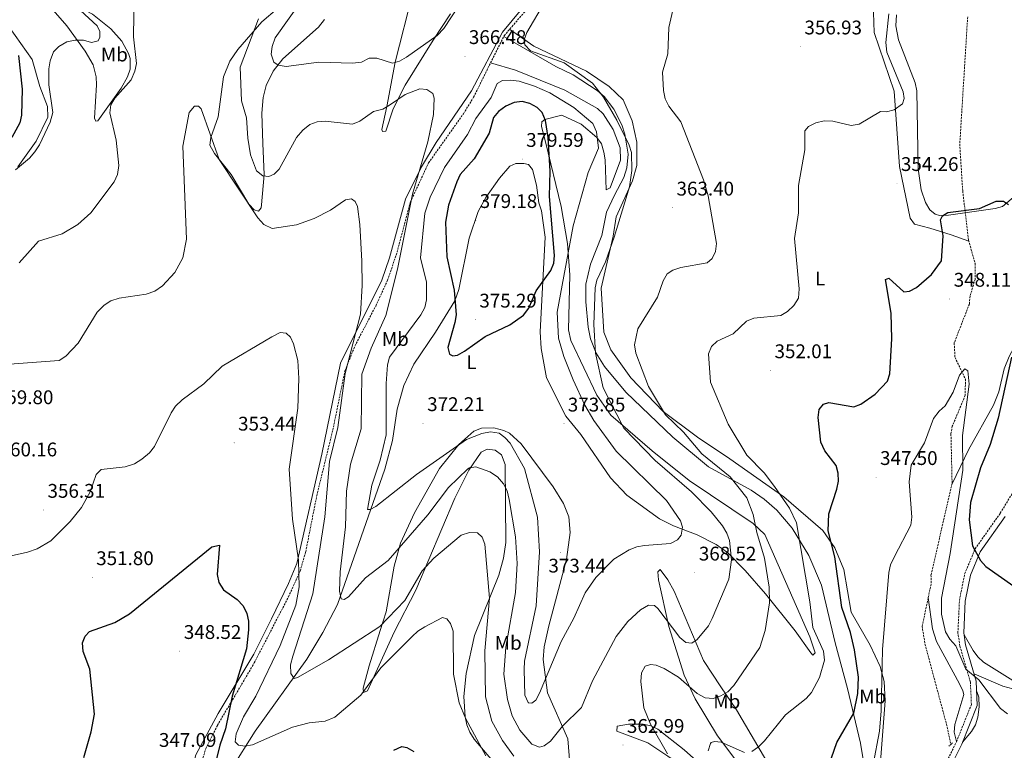
# Model space of a CAD drawing. Units: metres. Extents: x 617950 to 622455, y 4661942 to 4664987.
# Drawn here: x 621445 to 621944, y 4662588 to 4662958 of the extents above; entities that cross this region are included whole.
import ezdxf
from ezdxf.enums import TextEntityAlignment as Align

# ---------------------------------------------------------------- set-up
doc = ezdxf.new("R2010")
doc.units = ezdxf.units.M
doc.header["$MEASUREMENT"] = 0
doc.linetypes.add('TRAZOS', pattern=[0.75, 0.5, -0.25])
doc.linetypes.add('TRAZOSX2', pattern=[1.5, 1, -0.5])
for name, color, linetype, lineweight in [('Carátula', 7, 'Continuous', 5), ('Level 11', 142, 'TRAZOSX2', 13), ('Level 21', 19, 'Continuous', 0), ('Level 36', 19, 'Continuous', 40), ('Level 37', 92, 'Continuous', 0), ('Level 4', 36, 'Continuous', 30), ('Level 41', 19, 'Continuous', 0), ('Level 5', 36, 'Continuous', 0), ('Level 7', 1, 'Continuous', 0)]:
    doc.layers.add(name, color=color, linetype=linetype, lineweight=lineweight)
doc.styles.add('Arial', font='ARIAL.TTF', dxfattribs={"height": 0.2})

# ---------------------------------------------------------------- blocks, each defined once
blk = doc.blocks.new('5PATER')
at = {"layer": 'Carátula', "linetype": 'Continuous', "lineweight": 5}
h = blk.add_hatch(color=250, dxfattribs=at)
edge = h.paths.add_edge_path()
edge.add_ellipse((0, 0), major_axis=(-1.33, -1.34), ratio=0.999422, start_angle=0, end_angle=360)

msp = doc.modelspace()

# ---------------------------------------------------------------- linework, layer by layer
at = {"layer": 'Level 11', "color": 142, "linetype": 'TRAZOSX2', "lineweight": 13}
msp.add_polyline3d([(621925.45, 4662959.36, 351.01), (621921.44, 4662894.73, 350.41), (621922.93, 4662871.11, 350.2), (621925.91, 4662846.14, 348.97), (621929.21, 4662834.37, 347.54), (621929.19, 4662826.32, 347.35), (621926.7, 4662817.87, 347.13), (621926.3, 4662813.83, 346.92), (621918.63, 4662794.09, 345.9), (621919.04, 4662786.8, 345.49), (621924.29, 4662775.8, 345.08), (621924.24, 4662767.67, 345.08), (621917.68, 4662751.93, 344.47), (621916.98, 4662747.99, 344.26), (621917.56, 4662722.9, 343.65), (621906.86, 4662676.55, 342.62), (621906.94, 4662672.05, 342.21), (621902.39, 4662650.5, 342.41), (621903.83, 4662641.58, 342.29), (621914.68, 4662601.05, 341.7), (621916.96, 4662590.7, 340.98)], dxfattribs=at)
at = {"layer": 'Level 21', "color": 19, "linetype": 'TRAZOSX2', "lineweight": 0}
for points in [[(621528.88, 4662549.93, 346.72), (621534.84, 4662562.74, 347.74), (621536.18, 4662578.02, 347.95), (621539.47, 4662588.72, 348.38), (621545.34, 4662600.4, 349.38), (621563.94, 4662631.97, 350.98), (621581.29, 4662665.44, 353.33), (621587.21, 4662678.51, 354.19), (621590.06, 4662688.35, 354.92), (621595.61, 4662716.62, 357.37), (621603.76, 4662749.91, 359.05), (621609.92, 4662779.98, 360.35), (621614.95, 4662792.53, 360.65), (621625.5, 4662812.8, 362.5), (621631.56, 4662825.86, 363.06), (621636.32, 4662840.03, 363.93), (621643.06, 4662865.54, 365.16), (621652.3, 4662885.35, 365.89), (621670.01, 4662910.26, 367.21), (621675.1, 4662918.55, 367.83), (621680.4, 4662929.32, 367.81), (621690.57, 4662949.78, 366.08), (621710.13, 4662972.41, 365.57)], [(621912.9, 4662578.23, 341.39), (621919.74, 4662591.99, 341.53), (621927.35, 4662610.98, 343.65), (621926.84, 4662622.23, 344.47), (621921.53, 4662640.54, 346.39), (621920.5, 4662647.13, 347.03), (621921.27, 4662663.67, 348.74), (621924, 4662677.3, 349.15), (621929.23, 4662689.77, 349.87), (621941.98, 4662707.85, 352.87), (621953.46, 4662726.87, 354.83)]]:
    msp.add_polyline3d(points, dxfattribs=at)
at = {"layer": 'Level 21', "color": 19, "linetype": 'Continuous', "lineweight": 0}
msp.add_polyline3d([(621915.61, 4662577.05, 341.39), (621922.43, 4662590.78, 341.53), (621930.32, 4662610.47, 343.65), (621929.77, 4662622.71, 344.47), (621924.42, 4662641.18, 346.39), (621923.46, 4662647.29, 347.03), (621924.21, 4662663.31, 348.74), (621926.84, 4662676.43, 349.15), (621931.82, 4662688.33, 349.87), (621944.45, 4662706.23, 352.87)], dxfattribs=at)
at = {"layer": 'Level 21', "color": 1, "linetype": 'TRAZOS', "lineweight": 0}
msp.add_polyline3d([(621915.94, 4662589.84, 340.97), (621917.84, 4662591.46, 340.77)], dxfattribs=at)
at = {"layer": 'Level 36', "color": 92, "linetype": 'Continuous', "lineweight": 0}
for points in [[(621862.62, 4663022, 356.43), (621876.26, 4663004.57, 357.25), (621879.92, 4662997.45, 357.42), (621881.17, 4662992.34, 357.56), (621882.17, 4662984.94, 357.5), (621881.96, 4662980.38, 356.97), (621880.22, 4662970.43, 356.43), (621877.67, 4662961.59, 356.43), (621878.09, 4662951.34, 356.31), (621888.16, 4662921.71, 356.02), (621890.88, 4662883.55, 354.58), (621896.29, 4662857.35, 352.94), (621898.59, 4662854.34, 352.53), (621906.24, 4662852.32, 351.51), (621917.15, 4662848.81, 348.78), (621926.05, 4662845.65, 348.91)], [(621482.27, 4662934.98, 369.56), (621478.33, 4662941.97, 369.98), (621468.93, 4662954.74, 371.42), (621453.91, 4662972.14, 371.81), (621454.77, 4662973.6, 371.61), (621458.55, 4662973.14, 371.23), (621481.96, 4662960.71, 367.16), (621491.32, 4662953.29, 365.9), (621496.87, 4662946.97, 365.51), (621500.33, 4662940.75, 365.48), (621501.07, 4662938.18, 365.46), (621501.06, 4662932.81, 365.25), (621499.83, 4662929, 365.12), (621496.55, 4662923.17, 365.04), (621484.69, 4662906.55, 366.31), (621483.63, 4662906.45, 366.48), (621483.08, 4662907.91, 366.69), (621484.06, 4662924.92, 368.33), (621483.89, 4662928.87, 368.82), (621482.27, 4662934.98, 369.56)], [(621555.57, 4662942.83, 363), (621567.88, 4662956.85, 365.61), (621591.65, 4662977.27, 369.71)], [(621703.56, 4662968.48, 365.74), (621689.82, 4662951.63, 366.02), (621674.08, 4662921.89, 367.8), (621656.19, 4662895.69, 366.17), (621648.71, 4662883.41, 365.51), (621640.54, 4662866.89, 364.81), (621632.52, 4662837.15, 363.52), (621628.54, 4662825.85, 362.73), (621607.69, 4662783.94, 359.91), (621598.23, 4662737.69, 357.79), (621585.62, 4662682.3, 353.89), (621581.4, 4662672.21, 353.48), (621572.77, 4662654.25, 351.71), (621563.72, 4662636.41, 350.87), (621545.73, 4662606.35, 348.71), (621534.45, 4662585.42, 347.54), (621531.62, 4662575.47, 347.13), (621529.98, 4662560.28, 346.51), (621528.74, 4662554.48, 346.72), (621526.96, 4662551.8, 346.72)], [(621640.36, 4662924.65, 365.79), (621634.42, 4662912.68, 364.23), (621630.57, 4662901.4, 363.41), (621629.03, 4662901.21, 363.61), (621628.66, 4662902.29, 364.43), (621631.19, 4662913.91, 366.04), (621635.38, 4662936.37, 370.66), (621644.33, 4662971.65, 376.11)], [(621663.46, 4662960.79, 369.86), (621654.58, 4662947.51, 369), (621640.36, 4662924.65, 365.79)], [(621889.38, 4662960.37, 353.11), (621888.98, 4662954.73, 353.11), (621890.43, 4662947.75, 352.29), (621898.83, 4662925.83, 351.26), (621899.7, 4662921.89, 351.05), (621900.33, 4662882.31, 350.24), (621901.9, 4662871.67, 350.24), (621904.12, 4662865.2, 350.24), (621906.2, 4662861.58, 350.24), (621908.9, 4662859.39, 350.24), (621911.15, 4662858.68, 350.24), (621915.75, 4662858.82, 350.24), (621939.3, 4662862.17, 350.44), (621943.14, 4662863.31, 350.44), (621949.71, 4662868.77, 351.18)], [(621439.9, 4662953.95, 373.92), (621451.37, 4662937.75, 372.05), (621455.38, 4662924.1, 370.84), (621459.14, 4662913.81, 370.84), (621459.32, 4662908.56, 370.64), (621453.52, 4662896.41, 370.02), (621444.25, 4662883.38, 369.48)], [(621599.54, 4662957.94, 374.4), (621596.51, 4662954.14, 374.27), (621578.53, 4662938.01, 370.99), (621573.6, 4662931.77, 369.82), (621570.09, 4662924.61, 368.65), (621568.5, 4662918.45, 367.92), (621567.87, 4662910.51, 367.54), (621568.36, 4662895.16, 366.89), (621569.03, 4662879.4, 364.11), (621567.66, 4662864.07, 361.68), (621567.41, 4662862.57, 361.56), (621566.16, 4662860.89, 361.15), (621563.97, 4662861.5, 360.13), (621561.27, 4662864.46, 360.09), (621552.31, 4662879.38, 360.66), (621543.91, 4662890.11, 360.95), (621541.54, 4662894.27, 360.95), (621541.96, 4662898.25, 360.95), (621545.75, 4662908.62, 361.36), (621548.41, 4662928.86, 362.23), (621551.53, 4662936.92, 362.83), (621555.57, 4662942.83, 363)], [(621690.38, 4662949.4, 366.11), (621716.76, 4662934.22, 366.52), (621725.59, 4662930.02, 366.32), (621737.67, 4662922.06, 365.3), (621741.33, 4662918.99, 364.88), (621746.12, 4662912.59, 364.87), (621750.25, 4662904.69, 365.04), (621751.8, 4662899.9, 365.38), (621753.39, 4662889.77, 366.14), (621752.8, 4662882.86, 366.57), (621751.2, 4662877.9, 366.93), (621746.45, 4662868.98, 368.16), (621742.44, 4662860.31, 367.96), (621740.13, 4662848.53, 368.36), (621734.33, 4662834.03, 368.16), (621731.97, 4662823.96, 367.75), (621731.92, 4662814.89, 367.54), (621733.22, 4662802.06, 366.09), (621734.39, 4662796.2, 365.68), (621737.13, 4662788.89, 365.29), (621741.45, 4662782.13, 364.81), (621752.21, 4662769.11, 363.08), (621776.05, 4662746.32, 361.04), (621794.2, 4662731.41, 360.16), (621815.76, 4662719.47, 358.53), (621822.34, 4662715.02, 357.75), (621828.76, 4662709.33, 356.98), (621836.49, 4662700.2, 356.09), (621844.92, 4662686.42, 354.26), (621851.42, 4662671.43, 352.96), (621858.24, 4662642.16, 353.2), (621864.59, 4662619.05, 351.46), (621871.18, 4662591.42, 347.23), (621873.84, 4662574.76, 346.4)], [(621880.5, 4662571.11, 344.01), (621883.68, 4662612.77, 344.63), (621883.06, 4662622.6, 344.63), (621881.18, 4662630.25, 345.03), (621875.97, 4662641.01, 346.15), (621866.46, 4662657.75, 348.31), (621862.66, 4662679.37, 348.39), (621858.15, 4662690.23, 349.24), (621852.14, 4662699.1, 350.91), (621832.24, 4662716.17, 354.62), (621804.95, 4662735.36, 355.28), (621788.56, 4662746.4, 357.54), (621771.23, 4662759.33, 359.05), (621754.7, 4662776.47, 360.56), (621744.6, 4662790.69, 362.25), (621741.14, 4662799.5, 362.86), (621739.78, 4662821.82, 364.71), (621745.88, 4662848.22, 365.32), (621747.32, 4662857.99, 365.53), (621755.63, 4662876.26, 364.71), (621757.88, 4662883.97, 364.17), (621757.77, 4662895.78, 363.49), (621755.46, 4662906.63, 362.13), (621750.82, 4662917.28, 362.21), (621743.85, 4662924.11, 362.42), (621732.32, 4662931.83, 363.07), (621705.61, 4662944.41, 364.33), (621693.35, 4662952.99, 366.01)], [(621683.7, 4662935.95, 367.25), (621696.3, 4662932.25, 367.25), (621721.41, 4662922.19, 366.86), (621737.84, 4662912.81, 366.23), (621740.76, 4662910.11, 366.06), (621745.86, 4662902.17, 365.74), (621749.41, 4662892.9, 366.03), (621749.48, 4662886.78, 366.68), (621744.25, 4662872.65, 367.86), (621742.35, 4662871.74, 368.48), (621741.74, 4662886.89, 369.51), (621741.03, 4662890.72, 370.46), (621739.92, 4662895, 370.73), (621737.5, 4662898.19, 370.97), (621729.62, 4662904.97, 372.37), (621719.78, 4662909.42, 373.65), (621711.22, 4662907.37, 374.63), (621709.7, 4662906.07, 375.04), (621709.55, 4662903.7, 375.24), (621711.61, 4662895.97, 375.21), (621719.47, 4662863.27, 371.96), (621722.76, 4662844.53, 370.32), (621723.93, 4662828.63, 368.97), (621723.28, 4662800.75, 367.87), (621724.37, 4662795.41, 367.46), (621737.63, 4662767.59, 365.21), (621744.61, 4662757.44, 364.59), (621765.65, 4662739.52, 362.95), (621784.35, 4662724.48, 363.05), (621816.78, 4662702.61, 359.29), (621822.6, 4662697.11, 358.6), (621845.4, 4662645.26, 354.75), (621848.14, 4662637.14, 355.12), (621846.99, 4662635.99, 355.98), (621845.97, 4662637.03, 356.6), (621837.99, 4662648.3, 358.03), (621823.07, 4662666.96, 361.31), (621812.76, 4662678.9, 363.86), (621803.78, 4662687.86, 366.41)], [(621803.78, 4662687.86, 366.41), (621798.03, 4662691.94, 367.87), (621788.34, 4662696.95, 370.12), (621776.48, 4662701.46, 370.32), (621769.32, 4662704.95, 371.12), (621752.83, 4662717.06, 373.4), (621744.5, 4662725.7, 373.5), (621729.48, 4662747.76, 372.99), (621721.9, 4662757.06, 373.36), (621712.04, 4662776.44, 374.22), (621709.43, 4662791.36, 373.81), (621708.9, 4662799.79, 374.01), (621711.33, 4662847.72, 376.68), (621709.58, 4662861.05, 377.06), (621708.17, 4662865.02, 377.67), (621707.01, 4662874.01, 378.32), (621705, 4662882.06, 378.93), (621702.9, 4662884.43, 379.55), (621700.6, 4662884.99, 379.55), (621696.59, 4662884.99, 379.75), (621693.52, 4662883.59, 379.75), (621688.26, 4662877.53, 379.52), (621681.38, 4662867.74, 379.46), (621677.47, 4662860.75, 379.15), (621672.92, 4662847.19, 377.86), (621667.63, 4662821.22, 375.41), (621665.55, 4662815.45, 374.93), (621655.84, 4662799.49, 373.57), (621644.87, 4662783.36, 372.99), (621639.74, 4662772.51, 372.25), (621636.41, 4662760.57, 371.65), (621634.02, 4662744.73, 371.69), (621630.14, 4662730.18, 370.73), (621606.19, 4662661.53, 364.05), (621598.77, 4662647.39, 362.7), (621590.54, 4662633.96, 360.83), (621564.51, 4662597.44, 354.8), (621552.04, 4662577.87, 351.64)], [(621917.53, 4662722.75, 343.64), (621925.84, 4662739.97, 345.07), (621938.48, 4662762.62, 347.84), (621941.16, 4662769.26, 348.35), (621943.91, 4662780.95, 349), (621946.54, 4662787.19, 349.51), (621960.5, 4662813.2, 351.58), (621971.02, 4662830.6, 352.66), (621981.09, 4662852.04, 354.91), (621985.05, 4662852.53, 355.29), (621990.11, 4662852.11, 356.35), (621992.92, 4662851.19, 358.19), (621995.18, 4662847.81, 358.4)], [(621627.83, 4662648.44, 360.13), (621630.84, 4662657.81, 361.56), (621634.89, 4662681.05, 365.78), (621638, 4662692.63, 366.34), (621645.25, 4662708.01, 368.3), (621657.88, 4662730.5, 369.76), (621667.59, 4662742.59, 370.37), (621675.28, 4662749.35, 371.19), (621679.06, 4662750.85, 371.3), (621685.36, 4662751.02, 371.72), (621690.37, 4662749.77, 372.05), (621693.29, 4662748.33, 372.22), (621699.27, 4662742.99, 372.37), (621715.41, 4662721.21, 374.25), (621720.6, 4662712.81, 374.06), (621723.44, 4662706.07, 373.86), (621723.98, 4662698.09, 373.36), (621722.17, 4662684.42, 372.48), (621713.2, 4662650.7, 371.45), (621710.93, 4662640.13, 370.61), (621710.42, 4662633.67, 369.96), (621712.53, 4662616.91, 368.12), (621722.83, 4662593.48, 363), (621724.76, 4662570.26, 358.08)], [(621689.51, 4662576.65, 355.82), (621675.42, 4662593.34, 354.7), (621673.19, 4662596.93, 354.8), (621671.68, 4662600.69, 354.95), (621670.92, 4662604.61, 355.11), (621670.2, 4662615.04, 355.48), (621671.32, 4662626.57, 356.08), (621675.62, 4662645.84, 357.56), (621687.85, 4662676.43, 360.88), (621690.3, 4662685.1, 361.7), (621691.37, 4662692.99, 362.37), (621691.19, 4662732.51, 366.89), (621689.27, 4662737.5, 367.3), (621686.02, 4662739.85, 367.49), (621682.02, 4662740.25, 367.3), (621678.91, 4662738.7, 366.68), (621672.67, 4662729.63, 365.45), (621665.57, 4662715.41, 363.59), (621645.79, 4662668.78, 358.28), (621634.78, 4662647.52, 356.51), (621621.34, 4662617.81, 355.21), (621619.29, 4662616.93, 355.41), (621619.15, 4662619.12, 355.62), (621622.23, 4662630.47, 358.03), (621627.83, 4662648.44, 360.13)], [(621800.42, 4662619.96, 360.94), (621791.56, 4662633.21, 363.61), (621776.7, 4662668.43, 367.93), (621773.58, 4662674.16, 368.32), (621769.64, 4662679.37, 368.32), (621768.47, 4662678.09, 368.32), (621768.74, 4662674.17, 367.93), (621774.1, 4662650.39, 364.36), (621781.76, 4662625.75, 360.22), (621787.42, 4662613.72, 358.29), (621798.68, 4662595.01, 354.59), (621807.48, 4662583.43, 352.76), (621827.39, 4662562.67, 349.49), (621830.42, 4662560.85, 349.06), (621832.48, 4662561.59, 349.26), (621832.51, 4662565.35, 350.14), (621824.91, 4662579.94, 353.7), (621808.33, 4662608.23, 358.49), (621800.42, 4662619.96, 360.94)], [(621919.83, 4662592.23, 341.56), (621918.64, 4662596.91, 341.76), (621918.94, 4662600.87, 341.76), (621923.48, 4662615.97, 341.76), (621923.08, 4662617.85, 341.76), (621921.3, 4662621.43, 341.8), (621909.62, 4662642.79, 342.63), (621907.71, 4662649.21, 342.58), (621905.47, 4662665.07, 342.28)], [(621923.63, 4662646.18, 346.92), (621928.19, 4662638.3, 347.12), (621930.56, 4662635.07, 347.12), (621933.5, 4662632.3, 347.12), (621956.47, 4662618.01, 347.26)], [(621950.95, 4662618.17, 347.33), (621943.23, 4662620.25, 347.06), (621928.66, 4662626.53, 344.86)], [(621922.83, 4662591.78, 341.64), (621927.34, 4662597.33, 343.48), (621929.34, 4662600.69, 344.26), (621930.59, 4662604.52, 344.77), (621931.29, 4662609.74, 345.27), (621931.15, 4662614.63, 345.38), (621930.01, 4662617.45, 344.11)], [(621773.57, 4662584.68, 360.13), (621763.46, 4662591.51, 362.38), (621747.75, 4662597.43, 362.79), (621747.89, 4662599.99, 361.97), (621753.55, 4662600.9, 361.15), (621760.97, 4662600.92, 360.33), (621764.83, 4662600.11, 359.63), (621768.44, 4662598.48, 358.85), (621781.81, 4662587.97, 357.38), (621797.26, 4662574.13, 353.94), (621805.57, 4662567.3, 352.79), (621825.23, 4662554.21, 349.26), (621826.39, 4662552.48, 349.26), (621826.29, 4662551.62, 350.08), (621822.41, 4662551.33, 350.48), (621811.6, 4662557.08, 352.32), (621793.92, 4662570.43, 356.9), (621773.57, 4662584.68, 360.13)]]:
    msp.add_polyline3d(points, dxfattribs=at)
at = {"layer": 'Level 4', "color": 36, "linetype": 'Continuous', "lineweight": 30}
for points in [[(621444.5, 4662939.69, 375.01), (621446.4, 4662922.67, 375.01), (621445.97, 4662909.45, 375.01), (621445.13, 4662905.54, 375.01), (621441.1, 4662898.22, 375.01)], [(621675.33, 4662887.36, 375.01), (621668.31, 4662879.4, 375.01), (621666.65, 4662875.76, 375.01), (621662.43, 4662863.89, 375.01), (621660.82, 4662855.37, 375.01), (621661.62, 4662837.77, 375.01), (621665.3, 4662820.86, 375.01), (621666.02, 4662812.58, 375.01), (621666.24, 4662808.34, 375.01), (621665.68, 4662804.38, 375.01), (621662.08, 4662791.73, 375.01), (621662.89, 4662788.37, 375.01), (621664.6, 4662787.53, 375.01), (621667.03, 4662787.98, 375.01), (621670.52, 4662789.93, 375.01), (621681.02, 4662797.42, 375.01), (621693.48, 4662803.34, 375.01), (621700.44, 4662808.11, 375.01), (621703.02, 4662811.69, 375.01), (621706.78, 4662820.43, 375.01), (621714.3, 4662830.73, 375.01), (621715.82, 4662834.48, 375.01), (621716.07, 4662838.47, 375.01), (621713.58, 4662868.33, 375.01), (621713.87, 4662881.13, 375.01), (621712.9, 4662898.11, 375.01), (621711.55, 4662906.75, 375.01), (621709.89, 4662910.8, 375.01), (621707.32, 4662913.4, 375.01), (621703.58, 4662915.42, 375.01), (621699.72, 4662916.46, 375.01), (621695.64, 4662915.95, 375.01), (621691.39, 4662914.04, 375.01), (621687.7, 4662911.35, 375.01), (621685.14, 4662908.25, 375.01), (621683.03, 4662900.33, 375.01), (621675.33, 4662887.36, 375.01)], [(621856.38, 4662583.83, 350.01), (621859.19, 4662591.68, 350.01), (621867.81, 4662606.52, 350.01), (621869.8, 4662616.51, 350.01), (621870.14, 4662624.7, 350.01), (621868.1, 4662638.56, 350.01), (621866.04, 4662647.36, 350.01), (621861.63, 4662660.01, 350.01), (621858.17, 4662685.73, 350.01), (621854.81, 4662698.93, 350.01), (621855.1, 4662707.61, 350.01), (621859.19, 4662720.06, 350.01), (621859.94, 4662724.12, 350.01), (621859.88, 4662728.12, 350.01), (621858.83, 4662732.01, 350.01), (621853.05, 4662739.42, 350.01), (621851.12, 4662743.76, 350.01), (621849.77, 4662756.41, 350.01), (621850.27, 4662760.45, 350.01), (621852.35, 4662763.14, 350.01), (621855.06, 4662763.96, 350.01), (621867.8, 4662761.82, 350.01), (621871.25, 4662763.13, 350.01), (621878.5, 4662768.15, 350.01), (621884.86, 4662774.67, 350.01), (621886.08, 4662778.45, 350.01), (621887.05, 4662796.26, 350.01), (621886.65, 4662809.16, 350.01), (621883.9, 4662826.29, 350.01), (621885.56, 4662826.95, 350.01), (621893.17, 4662819.96, 350.01), (621895.96, 4662820.29, 350.01), (621899.45, 4662822.24, 350.01), (621907.2, 4662828.82, 350.01), (621912.14, 4662835.72, 350.01), (621913.08, 4662848.39, 350.01), (621911.67, 4662856.47, 350.01), (621912.69, 4662858.54, 350.01), (621915.35, 4662860.11, 350.01), (621931.43, 4662862.22, 350.01), (621939.85, 4662865.87, 350.01), (621943.65, 4662865.96, 350.01), (621946.22, 4662864.27, 350.01)], [(621947.65, 4662786.91, 350.01), (621940.94, 4662755.91, 350.01), (621936.92, 4662742.57, 350.01), (621931.99, 4662730.81, 350.01), (621926.86, 4662713.29, 350.01), (621926.2, 4662704.41, 350.01), (621927.86, 4662691.29, 350.01), (621931.96, 4662683.86, 350.01), (621934.6, 4662680.85, 350.01), (621948.77, 4662670.89, 350.01)], [(621477.58, 4662584.04, 350.01), (621481.38, 4662597.11, 350.01), (621483.07, 4662605.99, 350.01), (621480.62, 4662628.81, 350.01), (621477.34, 4662637.86, 350.01), (621477.02, 4662642.25, 350.01), (621478.26, 4662645.63, 350.01), (621480.52, 4662647.83, 350.01), (621493.36, 4662652.45, 350.01), (621500.8, 4662656.91, 350.01), (621542.52, 4662690.75, 350.01), (621546.38, 4662691.6, 350.01), (621545.26, 4662676.74, 350.01), (621546.07, 4662672.68, 350.01), (621548.36, 4662669.07, 350.01), (621555.34, 4662664.14, 350.01), (621558.39, 4662660.98, 350.01), (621560.24, 4662657.09, 350.01), (621561, 4662653.15, 350.01), (621561.02, 4662648.77, 350.01), (621559.97, 4662639.17, 350.01), (621552.75, 4662615.23, 350.01), (621549.36, 4662598.57, 350.01), (621546.48, 4662590.25, 350.01), (621542.2, 4662572.18, 350.01)], [(621634.71, 4662587.71, 350.01), (621638.8, 4662589.62, 350.01), (621641.34, 4662589.08, 350.01), (621644.82, 4662587.09, 350.01)]]:
    msp.add_polyline3d(points, dxfattribs=at)
at = {"layer": 'Level 5', "color": 36, "linetype": 'Continuous', "lineweight": 0}
for points in [[(621444.78, 4662834.75, 365.01), (621454.68, 4662845.6, 365.01), (621466.63, 4662849.31, 365.01), (621474.58, 4662854.18, 365.01), (621481.22, 4662859.97, 365.01), (621492.92, 4662875.79, 365.01), (621494.64, 4662879.41, 365.01), (621495.36, 4662883.97, 365.01), (621493.99, 4662896.79, 365.01), (621490.81, 4662910.67, 365.01), (621491.35, 4662914.66, 365.01), (621493.38, 4662918.15, 365.01), (621501.6, 4662927.44, 365.01), (621503.46, 4662931.8, 365.01), (621504.27, 4662935.73, 365.01), (621502.72, 4662949.15, 365.01), (621503.14, 4662971.29, 365.01)], [(621471.68, 4662966.48, 370.01), (621484.37, 4662954.82, 370.01), (621485.81, 4662951.9, 370.01), (621485.75, 4662948.94, 370.01), (621484.81, 4662947.18, 370.01), (621481.55, 4662946.32, 370.01), (621477.52, 4662947.42, 370.01), (621473.3, 4662947.55, 370.01), (621469.05, 4662946.63, 370.01), (621464.99, 4662944.22, 370.01), (621462.17, 4662941.59, 370.01), (621460.49, 4662937.11, 370.01), (621459.82, 4662932.95, 370.01), (621459.94, 4662924.95, 370.01), (621461.87, 4662910.82, 370.01), (621460.57, 4662906.01, 370.01), (621455.21, 4662894.51, 370.01), (621452.87, 4662890.88, 370.01), (621450.01, 4662887.71, 370.01), (621442.96, 4662881.82, 370.01)], [(621667.47, 4662964.75, 370.01), (621659.96, 4662953.45, 370.01), (621656.68, 4662949.83, 370.01), (621641.03, 4662938.91, 370.01), (621637.6, 4662936.84, 370.01), (621633.95, 4662935.91, 370.01), (621626.07, 4662938.42, 370.01), (621622.17, 4662938.32, 370.01), (621618.38, 4662936.38, 370.01), (621613.81, 4662935.79, 370.01), (621596.67, 4662936.41, 370.01), (621580.06, 4662934.11, 370.01), (621576.12, 4662934.81, 370.01), (621573.82, 4662936.37, 370.01), (621572.48, 4662940.37, 370.01), (621573.01, 4662944.34, 370.01), (621574.59, 4662948.75, 370.01), (621587.85, 4662967.48, 370.01)], [(621617.46, 4662906.42, 365.01), (621624.41, 4662911.33, 365.01), (621629.04, 4662912.62, 365.01), (621632.58, 4662914.49, 365.01), (621640.36, 4662919.96, 365.01), (621647.9, 4662922.79, 365.01), (621651.48, 4662922.46, 365.01), (621654.41, 4662920.54, 365.01), (621655.11, 4662918.13, 365.01), (621654.72, 4662909.78, 365.01), (621651.9, 4662895.97, 365.01), (621644.11, 4662869.4, 365.01), (621636.48, 4662831.49, 365.01), (621630.7, 4662808.06, 365.01), (621623.28, 4662791.4, 365.01), (621618.44, 4662778.26, 365.01), (621618.09, 4662750.52, 365.01), (621612.8, 4662732.69, 365.01), (621610.69, 4662719.08, 365.01), (621610.28, 4662701.02, 365.01), (621607.56, 4662678.11, 365.01), (621607.1, 4662668.27, 365.01), (621608.02, 4662664.38, 365.01), (621609.57, 4662664.16, 365.01), (621611.74, 4662665.5, 365.01), (621620.28, 4662675.04, 365.01), (621631.88, 4662683.87, 365.01), (621652, 4662707.07, 365.01), (621662.36, 4662720.95, 365.01), (621672.27, 4662730.37, 365.01), (621672.98, 4662730.83, 365.01), (621676.3, 4662731.34, 365.01), (621683.39, 4662728.82, 365.01), (621687.25, 4662726.32, 365.01), (621690.33, 4662722.76, 365.01), (621692.12, 4662719.17, 365.01), (621693.16, 4662714.87, 365.01), (621696.29, 4662695.86, 365.01), (621697.14, 4662682.43, 365.01), (621696.38, 4662667.74, 365.01), (621691.45, 4662639.97, 365.01), (621690.46, 4662626.32, 365.01), (621692.22, 4662613.53, 365.01), (621694.71, 4662605.18, 365.01), (621698.61, 4662597.89, 365.01), (621704.65, 4662590.75, 365.01), (621708.54, 4662589.37, 365.01), (621710.81, 4662590.01, 365.01), (621714.1, 4662592.31, 365.01), (621720.1, 4662600.02, 365.01), (621729.74, 4662609.35, 365.01), (621735.44, 4662622.95, 365.01), (621747.33, 4662645.39, 365.01), (621753.25, 4662652.9, 365.01), (621759.68, 4662658.92, 365.01), (621763.75, 4662661.18, 365.01), (621766.72, 4662661.02, 365.01), (621768.52, 4662659.58, 365.01), (621779.53, 4662644.79, 365.01), (621782.65, 4662642.28, 365.01), (621785.76, 4662642.07, 365.01), (621788.31, 4662643.89, 365.01), (621794.06, 4662650.82, 365.01), (621796.05, 4662654.43, 365.01), (621804.44, 4662674.49, 365.01), (621805.75, 4662684.29, 365.01), (621804.78, 4662694.05, 365.01), (621803.4, 4662697.81, 365.01), (621801.17, 4662701.42, 365.01), (621795.47, 4662708.58, 365.01), (621785.57, 4662718.64, 365.01), (621767.12, 4662734.52, 365.01), (621751.3, 4662750.91, 365.01), (621740.82, 4662771.39, 365.01), (621736.89, 4662788.94, 365.01), (621736.11, 4662803.4, 365.01), (621736.68, 4662822.09, 365.01), (621737.56, 4662825.99, 365.01), (621741.87, 4662835.2, 365.01), (621746.32, 4662847.76, 365.01), (621754.05, 4662873.26, 365.01), (621755.36, 4662881.52, 365.01), (621755.06, 4662890.52, 365.01), (621753.91, 4662894.35, 365.01), (621747.65, 4662906.99, 365.01), (621741, 4662918.7, 365.01), (621735.43, 4662925.74, 365.01), (621720.95, 4662935.99, 365.01), (621703.99, 4662942.11, 365.01), (621701.07, 4662945.12, 365.01), (621700.77, 4662947.69, 365.01), (621702.16, 4662951.44, 365.01), (621711.1, 4662966.59, 365.01)], [(621566.1, 4662958.37, 365.01), (621556.82, 4662933.77, 365.01), (621557.53, 4662916.78, 365.01), (621560.1, 4662908.15, 365.01), (621560.7, 4662897.82, 365.01), (621562.12, 4662889.44, 365.01), (621565.15, 4662881.36, 365.01), (621568.27, 4662878.85, 365.01), (621571.3, 4662878.49, 365.01), (621574.08, 4662879.62, 365.01), (621576.58, 4662882.19, 365.01), (621585.39, 4662898.18, 365.01), (621588.57, 4662901.84, 365.01), (621592.19, 4662904.83, 365.01), (621595.92, 4662906.17, 365.01), (621599.9, 4662906.53, 365.01), (621613.74, 4662904.94, 365.01), (621617.46, 4662906.42, 365.01)], [(621773.34, 4662585.86, 360.01), (621764.76, 4662600.95, 360.01), (621761.34, 4662609.21, 360.01), (621759.79, 4662622.6, 360.01), (621760.11, 4662627.03, 360.01), (621762.06, 4662630.31, 360.01), (621764.7, 4662631.23, 360.01), (621767.69, 4662630.82, 360.01), (621771.6, 4662629.21, 360.01), (621779, 4662624.71, 360.01), (621788.31, 4662616.5, 360.01), (621792.39, 4662614.32, 360.01), (621796.53, 4662613.94, 360.01), (621800.39, 4662615.39, 360.01), (621803.87, 4662617.37, 360.01), (621806.99, 4662620.62, 360.01), (621820.12, 4662639.74, 360.01), (621822.77, 4662648.41, 360.01), (621825.04, 4662662.41, 360.01), (621824.8, 4662670.42, 360.01), (621822.5, 4662685.11, 360.01), (621818.64, 4662698.01, 360.01), (621816.8, 4662707.11, 360.01), (621813.56, 4662715.63, 360.01), (621805.05, 4662726.24, 360.01), (621790.71, 4662737.92, 360.01), (621781.52, 4662748.89, 360.01), (621772.4, 4662757.64, 360.01), (621763.78, 4662772.05, 360.01), (621757.29, 4662788.86, 360.01), (621756.67, 4662793.13, 360.01), (621758.28, 4662801.28, 360.01), (621768.28, 4662817.23, 360.01), (621771.16, 4662825.63, 360.01), (621773.15, 4662829.09, 360.01), (621776.13, 4662831.01, 360.01), (621780.1, 4662832.41, 360.01), (621793.4, 4662834.66, 360.01), (621795.96, 4662836.87, 360.01), (621797.76, 4662840.45, 360.01), (621798.27, 4662844.55, 360.01), (621794.01, 4662868.58, 360.01), (621791.68, 4662876.81, 360.01), (621780.12, 4662906.15, 360.01), (621773.98, 4662914.13, 360.01), (621772.18, 4662917.71, 360.01), (621771.31, 4662922, 360.01), (621770.76, 4662931.27, 360.01), (621773.61, 4662940.63, 360.01), (621774.08, 4662953.84, 360.01), (621776.13, 4662962.65, 360.01)], [(621816.11, 4662587.2, 355.01), (621819.42, 4662589.46, 355.01), (621822.46, 4662592.54, 355.01), (621833.23, 4662605.73, 355.01), (621843.7, 4662613.98, 355.01), (621846.4, 4662617, 355.01), (621850.34, 4662624.57, 355.01), (621852.94, 4662633.35, 355.01), (621852.4, 4662637.92, 355.01), (621846.99, 4662649.86, 355.01), (621845.51, 4662662.95, 355.01), (621838.67, 4662702.97, 355.01), (621835.1, 4662710.42, 355.01), (621827.63, 4662721.32, 355.01), (621822.42, 4662728.22, 355.01), (621813.56, 4662737.33, 355.01), (621804.17, 4662752.96, 355.01), (621795.12, 4662774.25, 355.01), (621794.1, 4662788.63, 355.01), (621795.66, 4662792.31, 355.01), (621798.45, 4662795.07, 355.01), (621806.59, 4662798.74, 355.01), (621813.41, 4662805.09, 355.01), (621817.1, 4662806.62, 355.01), (621830.72, 4662807.99, 355.01), (621834.16, 4662810.03, 355.01), (621837.36, 4662813.04, 355.01), (621839.73, 4662816.83, 355.01), (621840, 4662821.49, 355.01), (621837.78, 4662846.98, 355.01), (621839.74, 4662859.99, 355.01), (621839.79, 4662873.83, 355.01), (621842.93, 4662891.95, 355.01), (621843, 4662901.6, 355.01), (621844.86, 4662903.83, 355.01), (621848.44, 4662905.61, 355.01), (621852.7, 4662906.67, 355.01), (621857.2, 4662906.47, 355.01), (621866.43, 4662904.34, 355.01), (621870.39, 4662904.88, 355.01), (621881.36, 4662911.29, 355.01), (621884.4, 4662911.14, 355.01), (621888.25, 4662912.19, 355.01), (621892.42, 4662915.2, 355.01), (621893.3, 4662917.92, 355.01), (621892.83, 4662921.35, 355.01), (621884.52, 4662941.46, 355.01), (621884.06, 4662946.36, 355.01), (621885.55, 4662960.91, 355.01)], [(621653.05, 4662867.91, 370.01), (621650.47, 4662859.77, 370.01), (621648.17, 4662837.22, 370.01), (621651.21, 4662824.86, 370.01), (621651.28, 4662815.91, 370.01), (621650.42, 4662812.01, 370.01), (621648.45, 4662808.39, 370.01), (621632.56, 4662786.91, 370.01), (621631.49, 4662783.04, 370.01), (621630.89, 4662773.62, 370.01), (621630.78, 4662747.55, 370.01), (621627.83, 4662734.78, 370.01), (621623.47, 4662722.12, 370.01), (621621.28, 4662709.73, 370.01), (621622.75, 4662709.69, 370.01), (621625.51, 4662711.22, 370.01), (621646.24, 4662727.42, 370.01), (621671.44, 4662745.11, 370.01), (621679.27, 4662748.16, 370.01), (621683.68, 4662749.04, 370.01), (621688.03, 4662748.31, 370.01), (621690.87, 4662746.28, 370.01), (621693.6, 4662743.35, 370.01), (621700.94, 4662730.48, 370.01), (621707.51, 4662705.9, 370.01), (621708.42, 4662688.24, 370.01), (621706.85, 4662660.87, 370.01), (621700.93, 4662632.81, 370.01), (621700.73, 4662628.68, 370.01), (621701.14, 4662615.6, 370.01), (621702.68, 4662611.92, 370.01), (621702.89, 4662611.7, 370.01), (621704.65, 4662611.61, 370.01), (621706.66, 4662613.14, 370.01), (621708.49, 4662616.69, 370.01), (621719.41, 4662642.92, 370.01), (621725.96, 4662654.71, 370.01), (621731.65, 4662667.44, 370.01), (621737.04, 4662675.24, 370.01), (621746.1, 4662684.55, 370.01), (621753.98, 4662689.22, 370.01), (621757.74, 4662690.76, 370.01), (621761.68, 4662691.5, 370.01), (621774.93, 4662692.5, 370.01), (621778.42, 4662694.27, 370.01), (621780.27, 4662696.8, 370.01), (621781.02, 4662700.76, 370.01), (621779.92, 4662703.94, 370.01), (621772.8, 4662714.32, 370.01), (621747.29, 4662739.24, 370.01), (621736.1, 4662754.76, 370.01), (621731.51, 4662762.54, 370.01), (621725.57, 4662775.45, 370.01), (621720.76, 4662787.17, 370.01), (621718.12, 4662796.58, 370.01), (621717.39, 4662809.63, 370.01), (621725.57, 4662853.41, 370.01), (621733.19, 4662880.41, 370.01), (621738.38, 4662892.84, 370.01), (621737.37, 4662901.07, 370.01), (621735.46, 4662905.32, 370.01), (621725.84, 4662913.43, 370.01), (621713.67, 4662920.82, 370.01), (621706.03, 4662924.24, 370.01), (621698.23, 4662926.65, 370.01), (621693.73, 4662927.27, 370.01), (621689.71, 4662927.02, 370.01), (621687, 4662925.5, 370.01), (621683.99, 4662918.49, 370.01), (621676.28, 4662907.82, 370.01), (621671.99, 4662899.73, 370.01), (621660.41, 4662883.05, 370.01), (621653.05, 4662867.91, 370.01)], [(621439.88, 4662783.27, 360.01), (621465.17, 4662785.27, 360.01), (621468.57, 4662787.38, 360.01), (621474.78, 4662794.06, 360.01), (621484.33, 4662809.63, 360.01), (621487.91, 4662813.28, 360.01), (621491.29, 4662815.42, 360.01), (621495.44, 4662816.8, 360.01), (621509.18, 4662818.9, 360.01), (621513.56, 4662820.36, 360.01), (621517.47, 4662823.07, 360.01), (621523.81, 4662829.73, 360.01), (621527.82, 4662837.17, 360.01), (621529.72, 4662846.76, 360.01), (621527.84, 4662893.75, 360.01), (621530.95, 4662910.82, 360.01), (621533.62, 4662914.02, 360.01), (621535.77, 4662914.11, 360.01), (621537.12, 4662912.64, 360.01), (621546.25, 4662887.05, 360.01), (621565.82, 4662857.55, 360.01), (621568.89, 4662854.19, 360.01), (621573.12, 4662852.15, 360.01), (621585.45, 4662853.89, 360.01), (621594.41, 4662857.21, 360.01), (621602.62, 4662861.29, 360.01), (621610.16, 4662866.53, 360.01), (621613.18, 4662867.12, 360.01), (621615.18, 4662865.74, 360.01), (621616.28, 4662863.31, 360.01), (621617.52, 4662854.11, 360.01), (621618.49, 4662835.47, 360.01), (621618.72, 4662823.16, 360.01), (621617.88, 4662808.72, 360.01), (621610.06, 4662778.67, 360.01), (621606.27, 4662751.34, 360.01), (621602.15, 4662733.99, 360.01), (621599.76, 4662706.08, 360.01), (621593.62, 4662667, 360.01), (621583.5, 4662635.43, 360.01), (621582.35, 4662630.97, 360.01), (621582.43, 4662626.61, 360.01), (621584.18, 4662624.17, 360.01), (621585.81, 4662624.62, 360.01), (621601.64, 4662633.55, 360.01), (621627.67, 4662650.47, 360.01), (621640.24, 4662663.56, 360.01), (621649.02, 4662678.6, 360.01), (621654.98, 4662685.03, 360.01), (621668.87, 4662696.75, 360.01), (621673.1, 4662698.07, 360.01), (621677.09, 4662697.84, 360.01), (621679.52, 4662695.67, 360.01), (621680.74, 4662692.24, 360.01), (621683.23, 4662664.82, 360.01), (621680.85, 4662638.18, 360.01)], [(621440.85, 4662686.28, 355.01), (621449.1, 4662688.15, 355.01), (621453.96, 4662689.86, 355.01), (621460.96, 4662693.91, 355.01), (621470.74, 4662703.64, 355.01), (621476.45, 4662710.74, 355.01), (621480.77, 4662718.59, 355.01), (621483.91, 4662727.45, 355.01), (621486.36, 4662729.91, 355.01), (621498.6, 4662731.34, 355.01), (621503.27, 4662732.79, 355.01), (621507.08, 4662735.18, 355.01), (621510.93, 4662738.48, 355.01), (621513.4, 4662741.63, 355.01), (621521.83, 4662758.77, 355.01), (621524.14, 4662762.04, 355.01), (621527.4, 4662765.21, 355.01), (621538.5, 4662773.36, 355.01), (621547.76, 4662782.41, 355.01), (621572.94, 4662797.19, 355.01), (621577.06, 4662799.36, 355.01), (621580.19, 4662799.11, 355.01), (621582.27, 4662797.08, 355.01), (621583.89, 4662793.63, 355.01), (621585.98, 4662785.19, 355.01), (621586.61, 4662776.11, 355.01), (621586.1, 4662761.03, 355.01), (621581.64, 4662730.22, 355.01), (621583.38, 4662704.82, 355.01), (621586.36, 4662684.01, 355.01), (621586.72, 4662670.54, 355.01), (621585, 4662661.26, 355.01), (621577.11, 4662640.77, 355.01), (621564.7, 4662615.11, 355.01), (621558.5, 4662604.62, 355.01), (621554.79, 4662595.99, 355.01), (621554.34, 4662591.99, 355.01), (621555.95, 4662590.29, 355.01), (621559.24, 4662589.75, 355.01), (621563, 4662590.49, 355.01), (621583.34, 4662599.5, 355.01), (621591.84, 4662601.59, 355.01), (621599.92, 4662602.44, 355.01), (621604.82, 4662604.57, 355.01), (621617.98, 4662615.65, 355.01), (621628.12, 4662629.57, 355.01), (621643.95, 4662645.34, 355.01), (621646.91, 4662648.03, 355.01), (621650.36, 4662650.23, 355.01), (621659.29, 4662654.93, 355.01), (621661.53, 4662654.27, 355.01), (621663.39, 4662651.93, 355.01), (621664.77, 4662648.16, 355.01), (621665, 4662626.32, 355.01), (621667.73, 4662611.7, 355.01), (621670.95, 4662604, 355.01), (621681.33, 4662584.91, 355.01)], [(621908.14, 4662755.8, 345.01), (621911, 4662759.55, 345.01), (621914.12, 4662762.23, 345.01), (621918.08, 4662769.22, 345.01), (621921.31, 4662777.73, 345.01), (621924.01, 4662781.05, 345.01), (621925.48, 4662779.99, 345.01), (621926.26, 4662773.23, 345.01), (621922.79, 4662747.29, 345.01), (621922.94, 4662729.71, 345.01), (621916.6, 4662687.35, 345.01), (621912.11, 4662664.86, 345.01), (621912.25, 4662656.65, 345.01), (621914.24, 4662647.7, 345.01), (621916.38, 4662644.02, 345.01), (621919.5, 4662640.61, 345.01), (621924.51, 4662628.86, 345.01), (621931.17, 4662623.45, 345.01), (621942.02, 4662608.85, 345.01), (621945.59, 4662606.22, 345.01)], [(621877.63, 4662580.57, 345.01), (621880.74, 4662597.42, 345.01), (621881.69, 4662607.64, 345.01), (621882.22, 4662638.85, 345.01), (621885.47, 4662677.76, 345.01), (621886.39, 4662681.65, 345.01), (621888.32, 4662685.97, 345.01), (621896.73, 4662701.83, 345.01), (621897.24, 4662705.81, 345.01), (621895.85, 4662723.73, 345.01), (621896.82, 4662732.21, 345.01), (621903.64, 4662743.55, 345.01), (621908.14, 4662755.8, 345.01)], [(621680.85, 4662638.18, 360.01), (621681.12, 4662614.86, 360.01), (621684.29, 4662602.48, 360.01), (621689.8, 4662592.65, 360.01), (621695.56, 4662584.8, 360.01)], [(621793.94, 4662587.45, 355.01), (621795.07, 4662591.25, 355.01), (621795.43, 4662591.66, 355.01), (621797.15, 4662592.22, 355.01), (621800.58, 4662591.79, 355.01), (621812.42, 4662586.68, 355.01)]]:
    msp.add_polyline3d(points, dxfattribs=at)

# ---------------------------------------------------------------- block references
at = {"layer": 'Level 7', "color": 19, "linetype": 'Continuous', "lineweight": 0, "xscale": 0.09999983015004542, "yscale": 0.09999983015004542}
for p in [(621598.17, 4662956.25, 374.39), (621840.76, 4662944.23, 356.93), (621670.74, 4662939.35, 366.48), (621699.75, 4662887.25, 379.6), (621889.65, 4662875.04, 354.27), (621775.95, 4662862.6, 363.41), (621676.24, 4662856.29, 379.19), (621916.32, 4662816.42, 348.12), (621676.02, 4662805.85, 375.29), (621825.52, 4662780.2, 352.02), (621649.51, 4662753.39, 372.22), (621720.86, 4662753.19, 373.86), (621553.79, 4662743.51, 353.45), (621879.07, 4662726.09, 347.51), (621457.14, 4662709.48, 356.32), (621719.08, 4662687.86, 373.45), (621481.9, 4662675.35, 351.81), (621787.19, 4662677.69, 368.53), (621526.23, 4662637.95, 348.53), (621750.81, 4662590.37, 363)]:
    msp.add_blockref('5PATER', p, dxfattribs=at)

# ---------------------------------------------------------------- texts
at = {"layer": 'Level 37', "color": 92, "linetype": 'Continuous', "lineweight": 0, "style": 'Arial'}
for s, p in [('Mb', (621493.09, 4662940.23, 367.25)), ('L', (621850.74, 4662826.74, 353.94)), ('Mb', (621635.45, 4662796.11, 368.42)), ('L', (621674.04, 4662784.39, 374.54)), ('Mb', (621692.66, 4662642.17, 364.68)), ('Mb', (621877.33, 4662614.99, 347.55)), ('Mb', (621803.42, 4662612.48, 359.49))]:
    msp.add_text(s, height=7, dxfattribs=at).set_placement(p, align=Align.MIDDLE_CENTER)
at = {"layer": 'Level 41', "color": 19, "linetype": 'Continuous', "lineweight": 0, "style": 'Arial'}
for s, p in [('356.93', (621842.75, 4662948.23, 356.93)), ('366.48', (621672.72, 4662943.35, 366.48)), ('379.59', (621701.73, 4662891.25, 379.6)), ('354.26', (621891.64, 4662879.04, 354.27)), ('363.40', (621777.93, 4662866.6, 363.41)), ('379.18', (621678.22, 4662860.29, 379.19)), ('348.11', (621918.4, 4662820.42, 348.12)), ('375.29', (621678.01, 4662809.85, 375.29)), ('352.01', (621827.6, 4662784.2, 352.02)), ('359.80', (621433.06, 4662760.9, 359.8)), ('372.21', (621651.59, 4662757.39, 372.22)), ('373.85', (621722.84, 4662757.19, 373.86)), ('353.44', (621555.77, 4662747.51, 353.45)), ('360.16', (621434.94, 4662734.45, 360.17)), ('347.50', (621881.06, 4662730.09, 347.51)), ('356.31', (621459.22, 4662713.48, 356.32)), ('368.52', (621789.24, 4662681.69, 368.53)), ('351.80', (621483.89, 4662679.35, 351.81)), ('373.44', (621713.02, 4662675.59, 373.45)), ('348.52', (621528.28, 4662641.95, 348.53)), ('362.99', (621752.79, 4662594.37, 363)), ('347.09', (621515.68, 4662587.27, 347.1))]:
    msp.add_text(s, height=7, dxfattribs=at).set_placement(p, align=Align.BOTTOM_LEFT)

doc.saveas('drawing.dxf')
